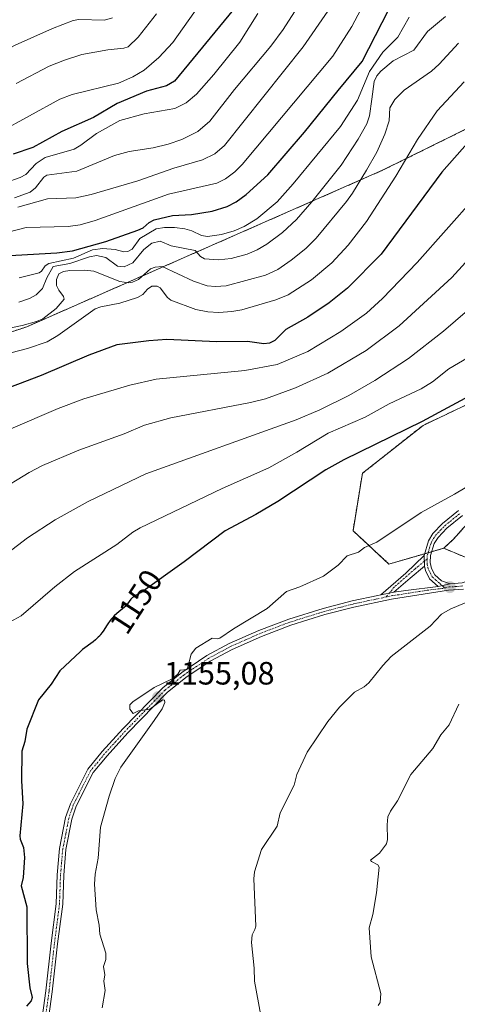
# Model space of a CAD drawing. Units: metres. Extents: x 654789 to 658244, y 4748682 to 4751073.
# Drawn here: x 657846 to 657982, y 4749917 to 4750223 of the extents above; entities that cross this region are included whole.
import ezdxf
from ezdxf.enums import TextEntityAlignment as Align

# ---------------------------------------------------------------- set-up
doc = ezdxf.new("R2010")
doc.units = ezdxf.units.M
doc.header["$MEASUREMENT"] = 0
doc.linetypes.add('TRAZO_Y_PUNTO', pattern=[1, 0.5, -0.25, 0, -0.25])
doc.linetypes.add('TRAZOS', pattern=[0.75, 0.5, -0.25])
for name, color, linetype, lineweight in [('Arbolado forestal', 92, 'TRAZOS', 0), ('Arbolado forestal CxS', 92, 'Continuous', 0), ('Carátula', 7, 'Continuous', 5), ('Curva de nivel maestra', 36, 'Continuous', 30), ('Curva de nivel normal', 36, 'Continuous', 0), ('Pastizal CxS', 92, 'Continuous', 0), ('Pista no pavimentada', 254, 'Continuous', 13), ('Pista no pavimentada Cxs', 254, 'Continuous', 0), ('Pista pavimentada eje', 135, 'TRAZO_Y_PUNTO', 0), ('Punto de cota en terreno', 7, 'Continuous', 0), ('Rótulo de curva de nivel directora', 19, 'Continuous', 0), ('Rótulo de punto de cota en terreno', 19, 'Continuous', 0)]:
    doc.layers.add(name, color=color, linetype=linetype, lineweight=lineweight)
doc.styles.add('Arial', font='txt', dxfattribs={"height": 0.2})

# ---------------------------------------------------------------- blocks, each defined once
blk = doc.blocks.new('*U150')
at = {"layer": 'Arbolado forestal CxS', "color": 92, "linetype": 'Continuous', "lineweight": 0}
for points in [[(657525.18, 4750022.54, 1063.36), (657585.11, 4750081.99, 1061.14), (657646.05, 4750091.78, 1075.48), (657671.09, 4750076.25, 1091.03), (657743.39, 4750093.21, 1102.55), (657848.52, 4750127.82, 1115.21), (657959.18, 4750176.51, 1117.58), (658025.52, 4750209.28, 1125.13), (658044.28, 4750232.45, 1117.34)], [(657993.89, 4750107.69, 1150.71), (657971.77, 4750097.19, 1150.66), (657952.89, 4750082.29, 1152.27), (657949.97, 4750064.44, 1154.03), (657961.15, 4750054.05, 1156.31), (657978.16, 4750058.98, 1156.75), (657990, 4750054.05, 1159.13)]]:
    blk.add_polyline3d(points, dxfattribs=at)
blk = doc.blocks.new('*U171')
at = {"layer": 'Curva de nivel normal', "color": 36, "linetype": 'Continuous', "lineweight": 0}
blk.add_polyline3d([(657985.55, 4750132.87, 1140), (657978.08, 4750126.5, 1140), (657967.25, 4750117.93, 1140), (657956.76, 4750111.12, 1140), (657948.62, 4750106.52, 1140), (657939.66, 4750102.03, 1140), (657932.3, 4750098.91, 1140), (657885.57, 4750082.08, 1140), (657867.68, 4750073.48, 1140), (657857.33, 4750067.8, 1140), (657848.82, 4750062.22, 1140), (657834.9, 4750051.6, 1140)], dxfattribs=at)
blk = doc.blocks.new('*U187')
at = {"layer": 'Curva de nivel normal', "color": 36, "linetype": 'Continuous', "lineweight": 0}
blk.add_polyline3d([(657955.31, 4750232.04, 1095), (657949.64, 4750221.2, 1095), (657943.7, 4750211.99, 1095), (657915.48, 4750178.34, 1095), (657913.26, 4750176.04, 1095), (657910.36, 4750173.81, 1095), (657907.64, 4750172.54, 1095), (657892.59, 4750169.06, 1095), (657869.83, 4750160.91, 1095), (657865.18, 4750159.52, 1095), (657861.45, 4750158.97, 1095), (657848.37, 4750158.69, 1095), (657839.86, 4750156.54, 1095)], dxfattribs=at)
blk = doc.blocks.new('*U190')
at = {"layer": 'Curva de nivel normal', "color": 36, "linetype": 'Continuous', "lineweight": 0}
blk.add_polyline3d([(657984.89, 4750147.87, 1135), (657980.71, 4750143.21, 1135), (657964.3, 4750128.1, 1135), (657954.03, 4750120.47, 1135), (657942.16, 4750113.44, 1135), (657932.05, 4750108.83, 1135), (657922.73, 4750105.46, 1135), (657918.14, 4750104.33, 1135), (657893.35, 4750099.55, 1135), (657885.13, 4750097.22, 1135), (657878.78, 4750094.6, 1135), (657864.71, 4750089.51, 1135), (657853.43, 4750084.68, 1135), (657849.29, 4750082.55, 1135), (657829.46, 4750070.51, 1135)], dxfattribs=at)
blk = doc.blocks.new('*U191')
at = {"layer": 'Curva de nivel normal', "color": 36, "linetype": 'Continuous', "lineweight": 0}
blk.add_polyline3d([(657845.8, 4750165.01, 1090), (657855.03, 4750167.59, 1090), (657863.78, 4750167.95, 1090), (657868.57, 4750168.95, 1090), (657883.1, 4750173.26, 1090), (657894.3, 4750177.17, 1090), (657903.17, 4750179.73, 1090), (657906.97, 4750181.63, 1090), (657910.05, 4750184.21, 1090), (657934.44, 4750214.86, 1090), (657942.18, 4750226.02, 1090)], dxfattribs=at)
blk = doc.blocks.new('*U193')
at = {"layer": 'Curva de nivel normal', "color": 36, "linetype": 'Continuous', "lineweight": 0}
blk.add_polyline3d([(657932.69, 4750227.21, 1085), (657928.26, 4750220.32, 1085), (657924.43, 4750215.09, 1085), (657913.16, 4750201.65, 1085), (657905.48, 4750191.76, 1085), (657901.69, 4750188.51, 1085), (657896.73, 4750186.06, 1085), (657892.53, 4750184.6, 1085), (657887.84, 4750183.47, 1085), (657880.4, 4750182.31, 1085), (657875.84, 4750181.12, 1085), (657864.06, 4750176.19, 1085), (657854.82, 4750174.94, 1085), (657853.88, 4750174.39, 1085), (657851.31, 4750171.03, 1085), (657849.64, 4750169.73, 1085), (657844.68, 4750167.96, 1085)], dxfattribs=at)
blk = doc.blocks.new('*U194')
at = {"layer": 'Curva de nivel normal', "color": 36, "linetype": 'Continuous', "lineweight": 0}
blk.add_polyline3d([(657987.97, 4750168.14, 1130), (657969.9, 4750147.87, 1130), (657959.16, 4750136.64, 1130), (657954.18, 4750132.06, 1130), (657946.2, 4750126.36, 1130), (657935.95, 4750120.2, 1130), (657926.4, 4750116.06, 1130), (657916.3, 4750114.25, 1130), (657888.82, 4750111.52, 1130), (657880.61, 4750109.71, 1130), (657866.3, 4750105.43, 1130), (657858.31, 4750102.44, 1130), (657843.57, 4750096.09, 1130)], dxfattribs=at)
blk = doc.blocks.new('*U233')
at = {"layer": 'Curva de nivel maestra', "color": 36, "linetype": 'Continuous', "lineweight": 30}
blk.add_polyline3d([(657986.26, 4750185.8, 1125), (657977.54, 4750175.93, 1125), (657958.67, 4750150.46, 1125), (657948.28, 4750139.8, 1125), (657942.59, 4750135.28, 1125), (657935.96, 4750130.82, 1125), (657929.04, 4750127.04, 1125), (657925.66, 4750123.55, 1125), (657924.04, 4750122.77, 1125), (657922.28, 4750122.58, 1125), (657917.14, 4750123.24, 1125), (657907.49, 4750123.14, 1125), (657892.06, 4750123.84, 1125), (657886.46, 4750123.5, 1125), (657876.54, 4750122.19, 1125), (657867.83, 4750119.03, 1125), (657853.04, 4750112.64, 1125), (657833.06, 4750105.08, 1125)], dxfattribs=at)
blk = doc.blocks.new('5PATER')
at = {"layer": 'Carátula', "linetype": 'Continuous', "lineweight": 5}
h = blk.add_hatch(color=250, dxfattribs=at)
edge = h.paths.add_edge_path()
edge.add_ellipse((0, 0.01), major_axis=(-1.33, -1.34), ratio=0.999422, start_angle=0, end_angle=360)
blk = doc.blocks.new('*U240')
at = {"layer": 'Pista no pavimentada Cxs', "color": 254, "linetype": 'Continuous', "lineweight": 0}
for points in [[(657984.3401, 4750046.2701, 1158.6419), (657979.6101, 4750045.9701, 1158.0577), (657961.9301, 4750043.1801, 1157.1809), (657950.2101, 4750040.6601, 1156.4532), (657941.2301, 4750038.3301, 1156.1239), (657930.6301, 4750035.0501, 1155.6382), (657921.4801, 4750031.5601, 1155.4656), (657912.3801, 4750027.5401, 1155.2391), (657905.5701, 4750023.8601, 1155.0612), (657897.9501, 4750018.7401, 1154.9184), (657892.1801, 4750014.1101, 1155.0462), (657880.0001, 4750001.5501, 1154.6236), (657873.5101, 4749994.4301, 1154.2633), (657869.2001, 4749989.2101, 1153.9202), (657863.9401, 4749978.7701, 1153.3691), (657862.5501, 4749974.7301, 1153.3), (657860.7301, 4749965.3301, 1152.508), (657860.0301, 4749957.3201, 1152.2201), (657859.7201, 4749948.2601, 1151.8119), (657858.1301, 4749935.9801, 1151.6412), (657856.4701, 4749921.1001, 1151.1351), (657854.5501, 4749907.4701, 1150.0824)], [(657852.5701, 4749907.7501, 1150.1369), (657854.4901, 4749921.3601, 1150.8688), (657856.1501, 4749936.2201, 1151.5513), (657857.7201, 4749948.4201, 1151.8997), (657858.0301, 4749957.4401, 1151.9363), (657858.7501, 4749965.6101, 1152.2787), (657860.6101, 4749975.2501, 1153.0412), (657862.1001, 4749979.5501, 1153.3827), (657867.5201, 4749990.3101, 1153.8999), (657871.9901, 4749995.7501, 1154.2559), (657878.5401, 4750002.9301, 1154.707), (657890.8401, 4750015.5901, 1154.9132), (657896.7701, 4750020.3601, 1154.7823), (657904.5401, 4750025.5801, 1155.0325), (657911.5001, 4750029.3401, 1155.1558), (657920.7201, 4750033.4201, 1155.3889), (657929.9701, 4750036.9501, 1155.6463), (657940.6901, 4750040.2501, 1155.9675), (657949.7501, 4750042.6001, 1156.4719), (657957.6801, 4750044.3001, 1156.9068), (657958.6001, 4750044.4801, 1156.9517), (657962.6101, 4750045.2901, 1157.1773), (657966.4101, 4750045.8601, 1157.4003), (657976.4801, 4750047.0901, 1157.7983), (657980.1801, 4750047.9001, 1158.0688), (657983.9401, 4750048.2501, 1158.3992)]]:
    blk.add_polyline3d(points, dxfattribs=at)
blk = doc.blocks.new('*U241')
at = {"layer": 'Pista no pavimentada Cxs', "color": 254, "linetype": 'Continuous', "lineweight": 0}
blk.add_polyline3d([(657983.9701, 4750069.1701, 1156.2214), (657979.1601, 4750065.2001, 1156.5254), (657976.4001, 4750062.3301, 1156.8126), (657975.2301, 4750060.4401, 1156.9055), (657974.0401, 4750056.7301, 1157.1204), (657973.9601, 4750054.5001, 1157.2547), (657974.3601, 4750052.7201, 1157.379), (657975.3801, 4750050.7301, 1157.5636), (657977.4601, 4750048.8701, 1157.8311), (657980.1801, 4750047.9001, 1158.0688), (657980.1801, 4750047.9001, 1158.0688), (657976.4801, 4750047.0901, 1157.7983), (657973.7801, 4750049.4901, 1157.6541), (657972.4601, 4750052.0401, 1157.4383), (657972.1601, 4750053.4001, 1157.3377), (657972.0401, 4750056.7601, 1157.1802), (657973.4101, 4750061.2801, 1156.9414), (657974.8001, 4750063.5701, 1156.8141), (657977.8001, 4750066.6801, 1156.5593), (657982.7501, 4750070.7501, 1156.1216)], dxfattribs=at)
blk = doc.blocks.new('*U243')
at = {"layer": 'Pista pavimentada eje', "color": 135, "linetype": 'TRAZO_Y_PUNTO', "lineweight": 0}
blk.add_polyline3d([(657973, 4750055.63, 1157.21), (657973.04, 4750056.75, 1157.15), (657973.73, 4750059.01, 1157.01), (657974.32, 4750060.86, 1156.92), (657975.02, 4750062.01, 1156.86), (657975.6, 4750062.95, 1156.82), (657977.1, 4750064.51, 1156.68), (657978.48, 4750065.94, 1156.55), (657980.96, 4750067.98, 1156.46), (657983.36, 4750069.96, 1156.19)], dxfattribs=at)

msp = doc.modelspace()

# ---------------------------------------------------------------- linework, layer by layer
at = {"layer": 'Arbolado forestal', "color": 92, "linetype": 'TRAZOS', "lineweight": 0}
for points in [[(657500.54, 4750010.7, 1059.7), (657525.18, 4750022.54, 1063.36), (657585.11, 4750081.99, 1061.14), (657646.05, 4750091.78, 1075.48), (657671.09, 4750076.25, 1091.03), (657743.39, 4750093.21, 1102.55), (657848.52, 4750127.82, 1115.21), (657959.18, 4750176.51, 1117.58), (658025.52, 4750209.28, 1125.13), (658044.28, 4750232.45, 1117.34), (658086.39, 4750268.68, 1117.45), (658119.78, 4750292.07, 1108.44)], [(657500.54, 4750010.7, 1059.7), (657525.18, 4750022.54, 1063.36), (657585.11, 4750081.99, 1061.14), (657646.05, 4750091.78, 1075.48), (657671.09, 4750076.25, 1091.03), (657743.39, 4750093.21, 1102.55), (657848.52, 4750127.82, 1115.21), (657959.18, 4750176.51, 1117.58), (658025.52, 4750209.28, 1125.13), (658044.28, 4750232.45, 1117.34), (658086.39, 4750268.68, 1117.45), (658119.78, 4750292.07, 1108.44)], [(657993.89, 4750107.69, 1150.71), (657971.77, 4750097.19, 1150.66), (657952.89, 4750082.29, 1152.27), (657949.97, 4750064.44, 1154.03), (657961.15, 4750054.05, 1156.31), (657972.19, 4750057.25, 1157.15)], [(657978.16, 4750058.98, 1156.75), (657981.23, 4750061.82, 1156.41), (657993.74, 4750075.9, 1155.92), (658010.94, 4750086.85, 1155.9), (658024.13, 4750093.96, 1155.61), (658031.26, 4750097.8, 1155.93), (658040.48, 4750100.73, 1155.68), (658053.9, 4750105, 1155.7)], [(657978.16, 4750058.98, 1156.75), (657990, 4750054.05, 1159.13), (658004.9, 4750054.65, 1160.38), (658009.14, 4750054.82, 1160.6), (658013.39, 4750054.99, 1160.85), (658021.36, 4750055.31, 1161.64), (658055.71, 4750056.45, 1165.51), (658110.17, 4750064.36, 1168.03), (658150.82, 4750067.48, 1171.31), (658200.84, 4750075.3, 1173.76), (658213.49, 4750073.27, 1173.94)], [(657972.19, 4750057.25, 1157.15), (657973.29, 4750057.57, 1157.1), (657974.41, 4750057.9, 1157.04), (657978.16, 4750058.98, 1156.75)]]:
    msp.add_polyline3d(points, dxfattribs=at)
at = {"layer": 'Arbolado forestal CxS', "color": 92, "linetype": 'Continuous', "lineweight": 0}
msp.add_polyline3d([(658044.28, 4750232.45, 1117.34), (658025.52, 4750209.28, 1125.13), (657959.18, 4750176.51, 1117.58), (657848.52, 4750127.82, 1115.21), (657743.39, 4750093.21, 1102.55), (657671.09, 4750076.25, 1091.03), (657646.05, 4750091.78, 1075.48), (657585.11, 4750081.99, 1061.14), (657525.18, 4750022.54, 1063.36), (657500.54, 4750010.7, 1059.7), (657490.68, 4750035.36, 1049.87), (657478.86, 4750053.11, 1043.23), (657548.17, 4750128.51, 1033.02), (657591.86, 4750143.57, 1038.99), (657616.96, 4750165.07, 1036.91), (657646.66, 4750182.27, 1036.08), (657665.43, 4750201.05, 1030.25), (657657.61, 4750222.94, 1019.54), (657666.99, 4750254.23, 1006.42)], dxfattribs=at)
msp.add_polyline3d([(658198.35, 4750181.92, 1145.12), (658211, 4750181.34, 1144.47), (658213.49, 4750073.27, 1173.94), (658200.84, 4750075.3, 1173.76), (658150.82, 4750067.48, 1171.31), (658110.17, 4750064.36, 1168.03), (658055.71, 4750056.45, 1165.51), (658021.36, 4750055.31, 1161.64), (657990, 4750054.05, 1159.13), (657978.16, 4750058.98, 1156.75), (657981.23, 4750061.82, 1156.41), (657993.74, 4750075.9, 1155.92), (658010.94, 4750086.85, 1155.9), (658031.26, 4750097.8, 1155.93), (658053.9, 4750105, 1155.7), (658089.93, 4750110.37, 1156.77), (658112.54, 4750131.05, 1154.01), (658131.28, 4750155.5, 1151.68), (658151.99, 4750175.52, 1149.25), (658155.23, 4750176.93, 1149.07), (658171.6, 4750184.07, 1147.2), (658198.35, 4750181.92, 1145.12)], close=True, dxfattribs=at)
at = {"layer": 'Curva de nivel maestra', "color": 36, "linetype": 'Continuous', "lineweight": 30}
for points in [[(657834.16, 4750149.49, 1100), (657857.87, 4750150.79, 1100), (657862.77, 4750151.48, 1100), (657873.1, 4750154.33, 1100), (657883.12, 4750157.86, 1100), (657884.71, 4750158.6, 1100), (657886.58, 4750160.26, 1100), (657888.2, 4750161.08, 1100), (657893.87, 4750162.41, 1100), (657899.77, 4750162.79, 1100), (657906.15, 4750163.79, 1100), (657910.87, 4750165.22, 1100), (657913.64, 4750166.71, 1100), (657916.75, 4750168.92, 1100), (657923.44, 4750175.13, 1100), (657934.9, 4750188.38, 1100), (657945.38, 4750201.36, 1100), (657952.77, 4750210.33, 1100), (657963.18, 4750230.66, 1100)], [(657912.79, 4750226.49, 1075), (657894.48, 4750204.21, 1075), (657892.01, 4750202.74, 1075), (657885.8, 4750201.12, 1075), (657876.61, 4750197.28, 1075), (657869.31, 4750192.89, 1075), (657859.41, 4750188.61, 1075), (657850.41, 4750183.59, 1075), (657844.27, 4750181.5, 1075)], [(657988.59, 4750107.6, 1150), (657971.47, 4750098.43, 1150), (657947.09, 4750086.44, 1150), (657941.57, 4750083.31, 1150), (657926.55, 4750073.49, 1150), (657919.78, 4750069.47, 1150), (657910.22, 4750064.39, 1150), (657897.5, 4750054.73, 1150), (657884.03, 4750045.11, 1150), (657883.7, 4750044.96, 1150), (657882.56, 4750044.39, 1150), (657882.27, 4750044.22, 1150), (657881.79, 4750043.92, 1150), (657881.43, 4750043.65, 1150), (657881.23, 4750043.47, 1150), (657880.89, 4750043.1, 1150), (657880.37, 4750042.4, 1150), (657879.87, 4750041.72, 1150), (657879.6, 4750041.38, 1150), (657879.15, 4750040.88, 1150), (657878.9, 4750040.63, 1150), (657878.34, 4750040.15, 1150), (657877.14, 4750039.2, 1150), (657876.53, 4750038.7, 1150), (657875.75, 4750037.97, 1150), (657875.38, 4750037.57, 1150), (657874.82, 4750036.91, 1150), (657874.26, 4750036.16, 1150), (657873.97, 4750035.74, 1150), (657873.38, 4750034.83, 1150), (657872.52, 4750033.49, 1150), (657872.03, 4750032.8, 1150), (657871.5, 4750032.12, 1150), (657871.21, 4750031.78, 1150), (657870.75, 4750031.29, 1150), (657870.26, 4750030.81, 1150), (657869.91, 4750030.51, 1150), (657869.19, 4750029.91, 1150), (657865.9, 4750027.45, 1150), (657865.41, 4750027.06, 1150), (657865.22, 4750026.89, 1150), (657858.86, 4750020.86, 1150), (657856.16, 4750016.71, 1150), (657852.22, 4750011.85, 1150), (657848.55, 4750002.72, 1150), (657847.91, 4749998.87, 1150), (657847.04, 4749995.92, 1150), (657846.92, 4749986.68, 1150), (657847.28, 4749979.54, 1150), (657846.4, 4749969.53, 1150), (657846.51, 4749968.5, 1150), (657847.57, 4749965.92, 1150), (657847.83, 4749962.81, 1150), (657847.47, 4749956.65, 1150), (657846.78, 4749953.99, 1150), (657848.53, 4749947.48, 1150), (657848.66, 4749929.91, 1150), (657849.48, 4749922.3, 1150), (657850.22, 4749919.24, 1150), (657849.94, 4749918.27, 1150), (657848.42, 4749916.63, 1150)]]:
    msp.add_polyline3d(points, dxfattribs=at)
at = {"layer": 'Curva de nivel normal', "color": 36, "linetype": 'Continuous', "lineweight": 0}
for points in [[(657839.88, 4750188.26, 1070), (657858.83, 4750198.61, 1070), (657862.69, 4750200.06, 1070), (657877.05, 4750203.61, 1070), (657881.56, 4750205.54, 1070), (657885.05, 4750207.63, 1070), (657889.61, 4750211.53, 1070), (657893.95, 4750216.24, 1070), (657907.02, 4750234.79, 1070)], [(657875.19, 4750223.94, 1060), (657872.7, 4750223.19, 1060), (657864.71, 4750223.34, 1060), (657862.98, 4750223.07, 1060), (657856.5, 4750220.59, 1060), (657844.91, 4750215.44, 1060), (657840.48, 4750213.05, 1060), (657822.02, 4750201.64, 1060), (657807.27, 4750192.06, 1060), (657799.6, 4750187.84, 1060), (657767.61, 4750175.36, 1060), (657762.18, 4750172.09, 1060), (657715.85, 4750156.97, 1060), (657699.25, 4750151.18, 1060), (657678.2, 4750141.48, 1060), (657663.91, 4750136.3, 1060), (657649.43, 4750129.95, 1060), (657637.01, 4750122.63, 1060), (657631.58, 4750119, 1060), (657590.95, 4750089.21, 1060), (657582.75, 4750083.51, 1060), (657554.47, 4750066.29, 1060), (657550.96, 4750063.34, 1060), (657543.48, 4750055.68, 1060)], [(657841.8, 4750172.58, 1080), (657846.49, 4750174.27, 1080), (657848.22, 4750175.16, 1080), (657851.45, 4750178.61, 1080), (657854.27, 4750180.51, 1080), (657863.28, 4750183.1, 1080), (657865.4, 4750184.32, 1080), (657870.23, 4750187.92, 1080), (657877.51, 4750191.97, 1080), (657885.07, 4750194.08, 1080), (657894.53, 4750195.76, 1080), (657898.08, 4750197.46, 1080), (657901.36, 4750200.18, 1080), (657906.71, 4750206.29, 1080), (657914.76, 4750216.38, 1080), (657920.42, 4750225.3, 1080)], [(657845.28, 4750203.49, 1065), (657855.54, 4750208.84, 1065), (657860.3, 4750210.79, 1065), (657865.66, 4750212.47, 1065), (657873.75, 4750213.99, 1065), (657878.73, 4750214.43, 1065), (657880.02, 4750214.85, 1065), (657883.17, 4750217.94, 1065), (657888.91, 4750225.1, 1065)], [(657846.05, 4750135.51, 1110), (657849.39, 4750136.61, 1110), (657851.43, 4750137.73, 1110), (657853.43, 4750139.72, 1110), (657854.74, 4750143.01, 1110), (657856.8, 4750146.6, 1110), (657861.9, 4750147.54, 1110), (657868.05, 4750149.63, 1110), (657870.22, 4750150, 1110), (657873.14, 4750149.34, 1110), (657876.79, 4750146.69, 1110), (657878.83, 4750146.48, 1110), (657881.54, 4750147.77, 1110), (657884.9, 4750151.89, 1110), (657887.46, 4750153.85, 1110), (657890, 4750154.46, 1110), (657893.48, 4750152.96, 1110), (657900.91, 4750151.53, 1110), (657902.57, 4750149.66, 1110), (657903.83, 4750148.96, 1110), (657908.12, 4750148.62, 1110), (657912.07, 4750149.07, 1110), (657917.07, 4750150.4, 1110), (657920.21, 4750151.73, 1110), (657923.2, 4750153.54, 1110), (657928.06, 4750157.16, 1110), (657932.4, 4750161.21, 1110), (657937.14, 4750166.67, 1110), (657946.27, 4750178.11, 1110), (657951.56, 4750186.17, 1110), (657954.24, 4750190.9, 1110), (657955.08, 4750193.43, 1110), (657955.77, 4750198.6, 1110), (657956.58, 4750204.06, 1110), (657957.42, 4750205.91, 1110), (657958.6, 4750207.37, 1110), (657962.42, 4750210.58, 1110), (657968.91, 4750213.83, 1110), (657973.17, 4750219.64, 1110), (657978.77, 4750224.33, 1110)], [(657967.41, 4750224.16, 1105), (657963.87, 4750217.9, 1105), (657959.26, 4750213.18, 1105), (657955.1, 4750207.17, 1105), (657951.35, 4750198.26, 1105), (657946.03, 4750190.08, 1105), (657931.4, 4750172.28, 1105), (657926.36, 4750166.68, 1105), (657920.04, 4750161.39, 1105), (657916.18, 4750159.07, 1105), (657913.02, 4750157.68, 1105), (657909.06, 4750156.55, 1105), (657904.77, 4750155.93, 1105), (657902.82, 4750156.18, 1105), (657899.89, 4750157.7, 1105), (657897.7, 4750158.3, 1105), (657894.47, 4750158.66, 1105), (657891.38, 4750158.72, 1105), (657888.76, 4750158.34, 1105), (657883.67, 4750155.24, 1105), (657881.29, 4750152.01, 1105), (657880.01, 4750151.25, 1105), (657878.68, 4750151.19, 1105), (657876.05, 4750151.84, 1105), (657872.17, 4750152.13, 1105), (657868.93, 4750151.73, 1105), (657863.1, 4750149.21, 1105), (657855.45, 4750147.52, 1105), (657854.31, 4750146.79, 1105), (657853.12, 4750145.12, 1105), (657852.39, 4750144.66, 1105), (657846.22, 4750143.06, 1105)], [(657982.81, 4750216.04, 1115), (657976.76, 4750209.52, 1115), (657974.39, 4750207.36, 1115), (657965.88, 4750201.37, 1115), (657962.94, 4750198.51, 1115), (657961.4, 4750195.94, 1115), (657961.2, 4750191.86, 1115), (657959.91, 4750187.72, 1115), (657957.37, 4750182.11, 1115), (657954.12, 4750176.57, 1115), (657949.85, 4750169.36, 1115), (657947.99, 4750166.8, 1115), (657938.56, 4750155.36, 1115), (657935.3, 4750152.18, 1115), (657930.77, 4750148.52, 1115), (657926.56, 4750145.67, 1115), (657922.75, 4750143.85, 1115), (657910.49, 4750140.58, 1115), (657907.24, 4750140.33, 1115), (657904.64, 4750140.56, 1115), (657900.34, 4750141.99, 1115), (657890.64, 4750146.57, 1115), (657888.48, 4750146.36, 1115), (657887.03, 4750145.85, 1115), (657883.29, 4750142.55, 1115), (657881.44, 4750141.7, 1115), (657880.13, 4750141.48, 1115), (657877.45, 4750141.87, 1115), (657869.38, 4750145.1, 1115), (657866.48, 4750145.42, 1115), (657861.96, 4750145.37, 1115), (657859.98, 4750145.07, 1115), (657858.55, 4750144.33, 1115), (657857.75, 4750142.49, 1115), (657857.81, 4750140.72, 1115), (657858.51, 4750139.22, 1115), (657859.98, 4750137.24, 1115), (657860.12, 4750136.47, 1115), (657857.67, 4750133.54, 1115), (657853.54, 4750130.35, 1115), (657851.58, 4750129.47, 1115), (657847.09, 4750128.19, 1115), (657833.53, 4750125.48, 1115)], [(657984.53, 4750203.98, 1120), (657976.11, 4750194.94, 1120), (657970.02, 4750186.11, 1120), (657963.27, 4750174.68, 1120), (657954.16, 4750160.6, 1120), (657948.51, 4750153.2, 1120), (657943.38, 4750147.7, 1120), (657937.07, 4750142.4, 1120), (657929.8, 4750137.8, 1120), (657925.94, 4750136.18, 1120), (657915.44, 4750133.15, 1120), (657912.25, 4750132.55, 1120), (657908.28, 4750132.28, 1120), (657904.88, 4750132.49, 1120), (657901.08, 4750133.2, 1120), (657893.3, 4750136.14, 1120), (657892.26, 4750136.95, 1120), (657890.03, 4750139.97, 1120), (657889.04, 4750140.46, 1120), (657887.44, 4750140.44, 1120), (657886.04, 4750139.57, 1120), (657884.64, 4750137.84, 1120), (657882.98, 4750136.98, 1120), (657877.51, 4750135.23, 1120), (657871.59, 4750134.07, 1120), (657869.85, 4750133.43, 1120), (657858.18, 4750125.08, 1120), (657854.84, 4750123.21, 1120), (657848.81, 4750121.1, 1120), (657836.37, 4750117.91, 1120)], [(657841.13, 4750034.82, 1145), (657846.77, 4750037.95, 1145), (657857.29, 4750047.03, 1145), (657863.38, 4750051.75, 1145), (657876.52, 4750060.18, 1145), (657881.47, 4750063.96, 1145), (657883.8, 4750065.3, 1145), (657909.29, 4750077.56, 1145), (657923.78, 4750083.93, 1145), (657932.51, 4750088.81, 1145), (657942.27, 4750094.76, 1145), (657953.72, 4750099.77, 1145), (657961.21, 4750103.87, 1145), (657971.14, 4750108.58, 1145), (657974.64, 4750110.72, 1145), (657979.78, 4750114.73, 1145), (657991.81, 4750121.85, 1145)], [(657871.95, 4749916.05, 1155), (657872.93, 4749921.48, 1155), (657872.54, 4749924.36, 1155), (657872.86, 4749926.38, 1155), (657872.42, 4749928.92, 1155), (657873.08, 4749931.11, 1155), (657873.13, 4749933.05, 1155), (657871.26, 4749939.02, 1155), (657871.05, 4749941.81, 1155), (657870.11, 4749946.57, 1155), (657869.58, 4749954.56, 1155), (657869.81, 4749957.68, 1155), (657870.7, 4749962.65, 1155), (657871.44, 4749972.24, 1155), (657874.18, 4749981.87, 1155), (657876.07, 4749987.4, 1155), (657877.79, 4749990.93, 1155), (657888.2, 4750005.4, 1155), (657890.59, 4750009.06, 1155), (657891.5, 4750011, 1155), (657891.36, 4750011.77, 1155), (657890.71, 4750011.85, 1155), (657886.84, 4750008.98, 1155), (657883.24, 4750008.47, 1155), (657881.58, 4750007.58, 1155), (657880.58, 4750008.92, 1155), (657880.63, 4750010.24, 1155), (657881.47, 4750011.22, 1155), (657888.18, 4750015.73, 1155), (657893.73, 4750018.34, 1155), (657895.47, 4750019.82, 1155), (657896.24, 4750021.02, 1155), (657898.36, 4750021.28, 1155), (657899.66, 4750026.06, 1155), (657901.1, 4750027.91, 1155), (657906.13, 4750031.01, 1155), (657907.73, 4750030.78, 1155), (657908.56, 4750031.04, 1155), (657912.77, 4750033.94, 1155), (657923.26, 4750040.25, 1155), (657929.32, 4750045.49, 1155), (657933.45, 4750046.93, 1155), (657940.84, 4750050.33, 1155), (657945.39, 4750053.69, 1155), (657948.14, 4750056.57, 1155), (657951.69, 4750057.77, 1155), (657953.58, 4750059.21, 1155), (657957.35, 4750060.87, 1155), (657971.19, 4750070.13, 1155), (657981.56, 4750075.78, 1155), (658015.6, 4750096.02, 1155)], [(657984.83, 4750042.03, 1160), (657980.17, 4750040.06, 1160), (657977.52, 4750038.48, 1160), (657973.99, 4750034.79, 1160), (657961.85, 4750025.29, 1160), (657959.2, 4750022.54, 1160), (657954.89, 4750017.08, 1160), (657953.44, 4750015.86, 1160), (657950.46, 4750014.22, 1160), (657945.75, 4750009.55, 1160), (657942.11, 4750005.11, 1160), (657935.73, 4749995.56, 1160), (657932.53, 4749988.65, 1160), (657931.64, 4749985.29, 1160), (657927.34, 4749976.7, 1160), (657926.37, 4749972.55, 1160), (657921.5, 4749965.27, 1160), (657919.37, 4749958.35, 1160), (657919.1, 4749956.17, 1160), (657919.72, 4749941.51, 1160), (657919.49, 4749940.42, 1160), (657918.6, 4749938.79, 1160), (657918.37, 4749936.43, 1160), (657919.29, 4749928.42, 1160), (657919.39, 4749924.39, 1160), (657921.3, 4749913.66, 1160)], [(657982.9, 4750010.47, 1165), (657979.89, 4750004.08, 1165), (657977.3, 4750001, 1165), (657974.76, 4749996.66, 1165), (657967.96, 4749988.58, 1165), (657963.78, 4749980.46, 1165), (657961.59, 4749977.27, 1165), (657960.83, 4749975.5, 1165), (657960.54, 4749972.95, 1165), (657960.72, 4749968.44, 1165), (657960.41, 4749967.06, 1165), (657958.2, 4749964.21, 1165), (657955.45, 4749962.03, 1165), (657955.67, 4749961.55, 1165), (657957.71, 4749960.54, 1165), (657958.07, 4749959.8, 1165), (657957.3, 4749951.85, 1165), (657956.12, 4749945.14, 1165), (657954.97, 4749940.92, 1165), (657955.6, 4749931.89, 1165), (657958.63, 4749920.5, 1165), (657958.41, 4749917.72, 1165), (657957.76, 4749916.83, 1165)]]:
    msp.add_polyline3d(points, dxfattribs=at)
at = {"layer": 'Pastizal CxS', "color": 92, "linetype": 'Continuous', "lineweight": 0}
for points in [[(657993.74, 4750075.9, 1155.92), (657981.23, 4750061.82, 1156.41), (657978.16, 4750058.98, 1156.75), (657961.15, 4750054.05, 1156.31), (657949.97, 4750064.44, 1154.03), (657952.89, 4750082.29, 1152.27), (657971.77, 4750097.19, 1150.66), (657993.89, 4750107.69, 1150.71)], [(657993.89, 4750107.69, 1150.71), (657971.77, 4750097.19, 1150.66), (657952.89, 4750082.29, 1152.27), (657949.97, 4750064.44, 1154.03), (657961.15, 4750054.05, 1156.31), (657972.19, 4750057.25, 1157.15)], [(657978.16, 4750058.98, 1156.75), (657981.23, 4750061.82, 1156.41), (657993.74, 4750075.9, 1155.92), (658010.94, 4750086.85, 1155.9), (658024.13, 4750093.96, 1155.61), (658031.26, 4750097.8, 1155.93), (658040.48, 4750100.73, 1155.68), (658053.9, 4750105, 1155.7)], [(657972.19, 4750057.25, 1157.15), (657973.29, 4750057.57, 1157.1), (657974.41, 4750057.9, 1157.04), (657978.16, 4750058.98, 1156.75)]]:
    msp.add_polyline3d(points, dxfattribs=at)
at = {"layer": 'Pista no pavimentada', "color": 254, "linetype": 'Continuous', "lineweight": 13}
for points in [[(657980.18, 4750047.9, 1158.07), (657983.94, 4750048.25, 1158.4), (657988.91, 4750049.77, 1158.85), (657998.15, 4750052.72, 1159.83), (658017.94, 4750058.37, 1161.4), (658025.65, 4750060.22, 1161.85), (658033.05, 4750061.54, 1162.35), (658049.36, 4750063.55, 1163.59), (658057.87, 4750064.26, 1164.16), (658105.25, 4750067.26, 1167.6), (658129.76, 4750068.93, 1169.36), (658142.04, 4750069.68, 1170.48), (658157.14, 4750071.44, 1171.51), (658178.89, 4750075.56, 1172.65), (658194.3, 4750077.16, 1173.32), (658199.33, 4750077.34, 1173.58), (658206.42, 4750077.31, 1173.79), (658213.41, 4750076.82, 1174)], [(657972.04, 4750056.76, 1157.18), (657973.41, 4750061.28, 1156.94), (657974.8, 4750063.57, 1156.81), (657977.8, 4750066.68, 1156.56), (657982.75, 4750070.75, 1156.12)], [(657983.97, 4750069.17, 1156.22), (657979.16, 4750065.2, 1156.53), (657976.4, 4750062.33, 1156.81), (657975.23, 4750060.44, 1156.91), (657974.04, 4750056.73, 1157.12), (657973.96, 4750054.5, 1157.25), (657974.36, 4750052.72, 1157.38), (657975.38, 4750050.73, 1157.56), (657977.46, 4750048.87, 1157.83), (657980.18, 4750047.9, 1158.07)], [(657958.6, 4750044.48, 1156.95), (657966.39, 4750051.18, 1157.4), (657972.04, 4750056.76, 1157.18)], [(657972.04, 4750056.76, 1157.18), (657972.16, 4750053.4, 1157.34)], [(657972.04, 4750056.76, 1157.18), (657972.16, 4750053.4, 1157.34)], [(657972.16, 4750053.4, 1157.34), (657967.71, 4750049.68, 1157.49), (657962.61, 4750045.29, 1157.18)], [(657976.48, 4750047.09, 1157.8), (657973.78, 4750049.49, 1157.65), (657972.46, 4750052.04, 1157.44), (657972.16, 4750053.4, 1157.34)], [(657984.34, 4750046.27, 1158.64), (657979.61, 4750045.97, 1158.06), (657961.93, 4750043.18, 1157.18), (657950.21, 4750040.66, 1156.45), (657941.23, 4750038.33, 1156.12), (657930.63, 4750035.05, 1155.64), (657921.48, 4750031.56, 1155.47), (657912.38, 4750027.54, 1155.24), (657905.57, 4750023.86, 1155.06), (657897.95, 4750018.74, 1154.92), (657892.18, 4750014.11, 1155.05), (657880, 4750001.55, 1154.62), (657873.51, 4749994.43, 1154.26), (657869.2, 4749989.21, 1153.92), (657863.94, 4749978.77, 1153.37), (657862.55, 4749974.73, 1153.3), (657860.73, 4749965.33, 1152.51), (657860.03, 4749957.32, 1152.22), (657859.72, 4749948.26, 1151.81), (657858.13, 4749935.98, 1151.64), (657856.47, 4749921.1, 1151.14), (657854.55, 4749907.47, 1150.08)], [(657962.61, 4750045.29, 1157.18), (657966.41, 4750045.86, 1157.4), (657976.48, 4750047.09, 1157.8)], [(657976.48, 4750047.09, 1157.8), (657980.18, 4750047.9, 1158.07)], [(657976.48, 4750047.09, 1157.8), (657980.18, 4750047.9, 1158.07)], [(657852.57, 4749907.75, 1150.14), (657854.49, 4749921.36, 1150.87), (657856.15, 4749936.22, 1151.55), (657857.72, 4749948.42, 1151.9), (657858.03, 4749957.44, 1151.94), (657858.75, 4749965.61, 1152.28), (657860.61, 4749975.25, 1153.04), (657862.1, 4749979.55, 1153.38), (657867.52, 4749990.31, 1153.9), (657871.99, 4749995.75, 1154.26), (657878.54, 4750002.93, 1154.71), (657890.84, 4750015.59, 1154.91), (657896.77, 4750020.36, 1154.78), (657904.54, 4750025.58, 1155.03), (657911.5, 4750029.34, 1155.16), (657920.72, 4750033.42, 1155.39), (657929.97, 4750036.95, 1155.65), (657940.69, 4750040.25, 1155.97), (657949.75, 4750042.6, 1156.47), (657957.68, 4750044.3, 1156.91), (657958.6, 4750044.48, 1156.95)], [(657962.61, 4750045.29, 1157.18), (657958.6, 4750044.48, 1156.95)], [(657962.61, 4750045.29, 1157.18), (657958.6, 4750044.48, 1156.95)]]:
    msp.add_polyline3d(points, dxfattribs=at)
at = {"layer": 'Pista no pavimentada Cxs', "color": 254, "linetype": 'Continuous', "lineweight": 0}
msp.add_polyline3d([(657972.16, 4750053.4, 1157.34), (657967.71, 4750049.68, 1157.49), (657962.61, 4750045.29, 1157.18), (657958.6, 4750044.48, 1156.95), (657966.39, 4750051.18, 1157.4), (657972.04, 4750056.76, 1157.18), (657972.16, 4750053.4, 1157.34)], close=True, dxfattribs=at)
at = {"layer": 'Pista pavimentada eje', "color": 135, "linetype": 'TRAZO_Y_PUNTO', "lineweight": 0}
for points in [[(657973, 4750055.63, 1157.21), (657969.29, 4750052.6, 1157.39), (657962.8, 4750046.91, 1157.19), (657960.27, 4750043.83, 1157.07)], [(657973, 4750055.63, 1157.21), (657973.06, 4750053.95, 1157.3), (657973.26, 4750053.06, 1157.36), (657973.41, 4750052.38, 1157.41), (657973.92, 4750051.39, 1157.49), (657974.58, 4750050.11, 1157.61), (657975.62, 4750049.18, 1157.72), (657976.97, 4750047.98, 1157.83), (657978.49, 4750046.63, 1157.96)], [(657978.49, 4750046.63, 1157.96), (657977.94, 4750046.51, 1157.91), (657973.01, 4750045.92, 1157.65), (657964.17, 4750044.52, 1157.25), (657962.27, 4750044.24, 1157.16), (657960.27, 4750043.83, 1157.07)], [(657984.14, 4750047.26, 1158.52), (657982.26, 4750047.09, 1158.29), (657979.9, 4750046.94, 1158.06), (657978.49, 4750046.63, 1157.96)], [(657960.27, 4750043.83, 1157.07), (657949.98, 4750041.63, 1156.46), (657940.96, 4750039.29, 1156.05), (657935.66, 4750037.65, 1155.91), (657930.3, 4750036, 1155.64), (657921.1, 4750032.49, 1155.42), (657916.55, 4750030.48, 1155.22), (657911.94, 4750028.44, 1155.19), (657905.06, 4750024.72, 1155.06), (657897.36, 4750019.55, 1154.87), (657894.48, 4750017.24, 1154.95), (657891.51, 4750014.85, 1155), (657885.36, 4750008.52, 1154.89), (657879.27, 4750002.24, 1154.67), (657872.75, 4749995.09, 1154.27), (657870.6, 4749992.48, 1154.1), (657868.36, 4749989.76, 1153.92), (657863.02, 4749979.16, 1153.37), (657862.33, 4749977.14, 1153.3), (657861.58, 4749974.99, 1153.14), (657860.65, 4749970.17, 1152.79), (657859.74, 4749965.47, 1152.39), (657859.38, 4749961.39, 1152.2), (657859.03, 4749957.38, 1152.08), (657858.72, 4749948.34, 1151.86), (657857.93, 4749942.2, 1151.73), (657857.14, 4749936.1, 1151.63), (657855.48, 4749921.23, 1151), (657853.56, 4749907.61, 1150.11)]]:
    msp.add_polyline3d(points, dxfattribs=at)

# ---------------------------------------------------------------- block references
at = {"layer": 'Arbolado forestal CxS', "color": 92, "linetype": 'Continuous', "lineweight": 0}
msp.add_blockref('*U150', (0, 0), dxfattribs=at)
at = {"layer": 'Curva de nivel maestra', "color": 36, "linetype": 'Continuous', "lineweight": 30}
msp.add_blockref('*U233', (0, 0), dxfattribs=at)
at = {"layer": 'Curva de nivel normal', "color": 36, "linetype": 'Continuous', "lineweight": 0}
for name in ['*U193', '*U191', '*U187', '*U194', '*U190', '*U171']:
    msp.add_blockref(name, (0, 0), dxfattribs=at)
at = {"layer": 'Pista no pavimentada Cxs', "color": 254, "linetype": 'Continuous', "lineweight": 0}
for name in ['*U241', '*U240']:
    msp.add_blockref(name, (0, 0), dxfattribs=at)
at = {"layer": 'Pista pavimentada eje', "color": 135, "linetype": 'TRAZO_Y_PUNTO', "lineweight": 0}
msp.add_blockref('*U243', (0, 0), dxfattribs=at)
at = {"layer": 'Punto de cota en terreno', "linetype": 'Continuous', "lineweight": 0}
for p in [(657980.05, 4750046.88, 1158.15), (657889.38, 4750012.66, 1155.08)]:
    msp.add_blockref('5PATER', p, dxfattribs=at)

# ---------------------------------------------------------------- texts
at = {"layer": 'Rótulo de curva de nivel directora', "color": 19, "linetype": 'Continuous', "lineweight": 0, "style": 'Arial'}
msp.add_text('1150', height=7, rotation=57.0426, dxfattribs=at).set_placement((657882.48, 4750042.38), align=Align.MIDDLE_CENTER)
at = {"layer": 'Rótulo de punto de cota en terreno', "color": 19, "linetype": 'Continuous', "lineweight": 0, "style": 'Arial'}
msp.add_text('1155,08', height=7, dxfattribs=at).set_placement((657891.14, 4750014.42), align=Align.BOTTOM_LEFT)

doc.saveas('drawing.dxf')
